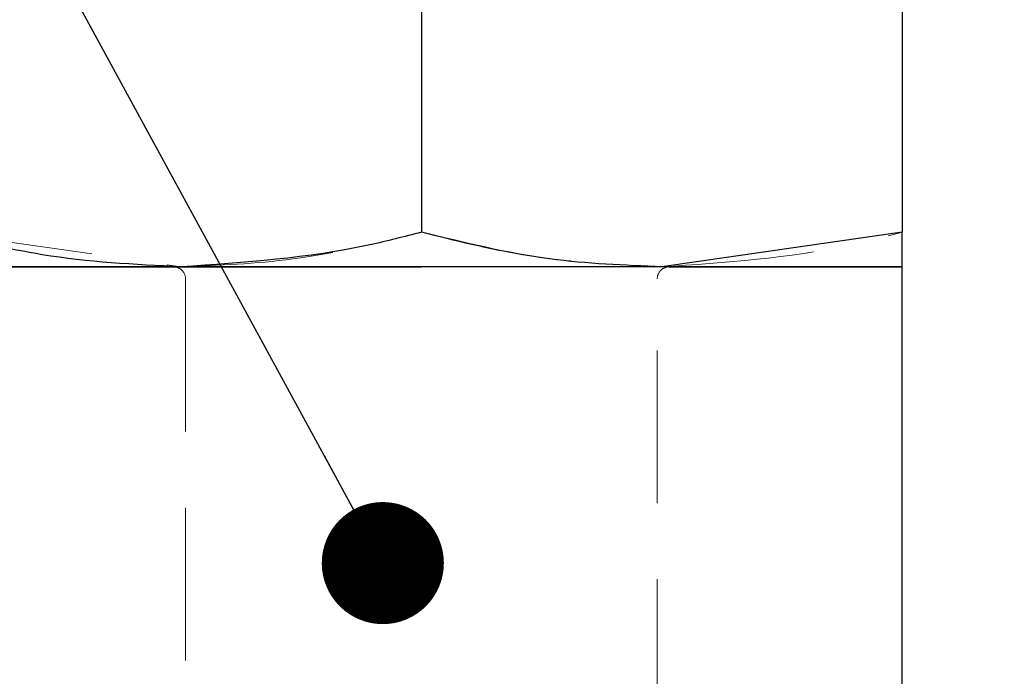
# Model space of a CAD drawing. Units: millimetres. Extents: x 3 to 636, y 9 to 766.
# Drawn here: x 247 to 263, y 205 to 216 of the extents above; entities that cross this region are included whole.
import ezdxf

# ---------------------------------------------------------------- set-up
doc = ezdxf.new("R2010")
doc.units = ezdxf.units.MM
doc.header["$LTSCALE"] = 2
doc.linetypes.add('SLD-Dashed', pattern=[1.905, 1.27, -0.635])
doc.linetypes.add('SLD-Solid', pattern=[0])
doc.styles.add('SLDTEXTSTYLE0', font='TXT', dxfattribs={"width": 0.75})
doc.dimstyles.new('SLDDIMSTYLE2', dxfattribs={"dimtxt": 7, "dimasz": 6.604, "dimexe": 0, "dimexo": 0.0625, "dimgap": 1.75, "dimtad": 1, "dimrnd": 1e-09, "dimzin": 12, "dimdsep": 46, "dimtxsty": 'SLDTEXTSTYLE0', "dimsah": 1, "dimcen": 0.09, "dimadec": 0, "dimazin": 3, "dimtfac": 1, "dimtmove": 0, "dimatfit": 0, "dimfxl": 1, "dimfrac": 2, "dimtolj": 1, "dimtzin": 12, "dimarcsym": 0})
doc.dimstyles.new('SLDDIMSTYLE5', dxfattribs={"dimtxt": 0.18, "dimasz": 2.032, "dimexe": 0, "dimexo": 0.0625, "dimgap": 0, "dimtad": 0, "dimtih": 1, "dimtoh": 1, "dimdec": 0, "dimrnd": 1e-09, "dimzin": 0, "dimdsep": 46, "dimtxsty": 'Standard', "dimblk1": 'DOT', "dimblk2": 'DOT', "dimsah": 1, "dimcen": 0.09, "dimadec": 0, "dimazin": 0, "dimtfac": 2.032, "dimtdec": 0, "dimtofl": 0, "dimtmove": 0, "dimatfit": 3, "dimldrblk": 'DOT', "dimfxl": 1, "dimfrac": 2, "dimtolj": 1, "dimtzin": 0, "dimarcsym": 0})

# ---------------------------------------------------------------- blocks, each defined once
blk = doc.blocks.new('_D_39')
at = {"color": 7, "linetype": 'SLD-Solid', "lineweight": 18}
for p, q in [((193.854, 217.109), (193.854, 243.422)), ((231.584, 217.109), (191.854, 217.109)), ((193.854, 217.109), (193.854, 204.409)), ((261.284, 204.409), (191.854, 204.409)), ((193.854, 204.409), (193.854, 191.709))]:
    blk.add_line(p, q, dxfattribs=at)
for points in [[(193.854, 217.109), (194.87, 223.713), (192.838, 223.713)], [(193.854, 204.409), (192.838, 197.805), (194.87, 197.805)]]:
    blk.add_solid(points, dxfattribs=at)
at = {"color": 7, "linetype": 'SLD-Solid', "lineweight": 18, "insert": (184.831, 224.804), "char_height": 7, "attachment_point": 1, "rotation": 90, "style": 'SLDTEXTSTYLE0'}
blk.add_mtext('8-14', dxfattribs=at)
blk = doc.blocks.new('_Dot')
at = {"color": 0, "linetype": 'ByBlock', "lineweight": -2}
blk.add_line((-0.5, 0), (-1, 0), dxfattribs=at)
at = {"color": 0, "linetype": 'ByBlock', "const_width": 0.5}
blk.add_lwpolyline([(-0.25, 0, 1), (0.25, 0, 1)], format="xyb", close=True, dxfattribs=at)

msp = doc.modelspace()

# ---------------------------------------------------------------- linework, layer by layer
at = {"color": 7, "linetype": 'SLD-Solid', "lineweight": 25}
for p, q in [((253.5844, 216.5316), (253.5844, 212.6858)), ((261.5844, 216.5316), (261.5844, 212.6858)), ((261.5844, 212.6858), (257.5844, 212.1087)), ((261.5844, 212.1087), (261.5844, 212.6858)), ((245.5844, 212.1087), (253.5844, 212.1087)), ((249.5844, 212.1087), (245.5844, 212.1087)), ((257.5844, 212.1087), (249.5844, 212.1087)), ((261.5844, 212.1087), (257.5844, 212.1087)), ((257.7094, 212.1087), (261.5844, 212.1087)), ((261.5844, 197.6087), (261.5844, 212.1087))]:
    msp.add_line(p, q, dxfattribs=at)
at = {"color": 7, "linetype": 'SLD-Dashed', "lineweight": 18}
for p, q in [((253.5844, 216.5316), (253.5844, 212.6858)), ((261.5844, 216.5316), (261.5844, 212.6858)), ((245.5844, 212.6858), (249.5844, 212.1087)), ((261.5844, 212.6858), (261.5844, 212.1087)), ((245.5844, 212.1087), (249.5844, 212.1087)), ((249.4594, 212.1087), (255.6469, 212.1087)), ((249.5844, 212.1087), (257.5844, 212.1087)), ((257.6633, 212.1087), (255.6469, 212.1087)), ((257.5844, 212.1087), (261.5844, 212.1087)), ((249.6594, 211.9087), (249.6594, 200.5587)), ((257.5094, 200.5587), (257.5094, 211.9087))]:
    msp.add_line(p, q, dxfattribs=at)
for centre, start, end in [((249.4594, 211.9087), 359.9969, 90.0031), ((257.7094, 211.9087), 89.9969, 180.0031)]:
    msp.add_arc(centre, 0.2, start, end, dxfattribs=at)
at = {"color": 7, "linetype": 'SLD-Solid', "lineweight": 25}
for points, knots in [([(249.5844, 212.1087), (248.8099, 212.1473), (247.4573, 212.2148), (246.1452, 212.5448), (245.5844, 212.6858)], [0, 0, 0, 0, 0.572645, 1, 1, 1, 1]), ([(253.5844, 212.6858), (253.2991, 212.6114), (251.9926, 212.2704), (250.6409, 212.1796), (249.5844, 212.1087)], [0, 0, 0, 0, 0.2183819, 1, 1, 1, 1]), ([(257.5844, 212.1087), (256.9614, 212.1338), (255.6089, 212.1882), (254.2938, 212.5115), (253.5844, 212.6858)], [0, 0, 0, 0, 0.4606275, 1, 1, 1, 1])]:
    msp.add_open_spline(points, degree=3, knots=knots, dxfattribs=at)
at = {"color": 7, "linetype": 'SLD-Dashed', "lineweight": 18}
for points, knots in [([(249.5844, 212.1087), (250.2074, 212.1338), (251.5599, 212.1882), (252.8751, 212.5115), (253.5844, 212.6858)], [0, 0, 0, 0, 0.4606348, 1, 1, 1, 1]), ([(253.5844, 212.6858), (254.1451, 212.5448), (255.4573, 212.2148), (256.8099, 212.1473), (257.5844, 212.1087)], [0, 0, 0, 0, 0.4273517, 1, 1, 1, 1]), ([(257.5844, 212.1087), (258.6409, 212.1796), (259.9926, 212.2704), (261.2991, 212.6114), (261.5844, 212.6858)], [0, 0, 0, 0, 0.7816181, 1, 1, 1, 1])]:
    msp.add_open_spline(points, degree=3, knots=knots, dxfattribs=at)

# ---------------------------------------------------------------- dimensions: what is measured, and where the dimension line sits
at = {"color": 7, "linetype": 'SLD-Solid', "lineweight": 18}
dim = msp.add_linear_dim(base=(193.8541, 204.4087), p1=(233.5844, 217.1087), p2=(263.2844, 204.4087), angle=90, text='8-14', dimstyle='SLDDIMSTYLE2', dxfattribs=at)
dim.commit()
dim.dimension.update_dxf_attribs({"geometry": '_D_39', "text_midpoint": (193.8541, 234.1127), "dimtype": 160})

# ---------------------------------------------------------------- leaders
at = {"color": 7, "linetype": 'Continuous', "lineweight": 0}
msp.add_leader([(252.9425, 207.1788), (233.8608, 242.2405)], dimstyle='SLDDIMSTYLE5', dxfattribs=at)

doc.saveas('drawing.dxf')
